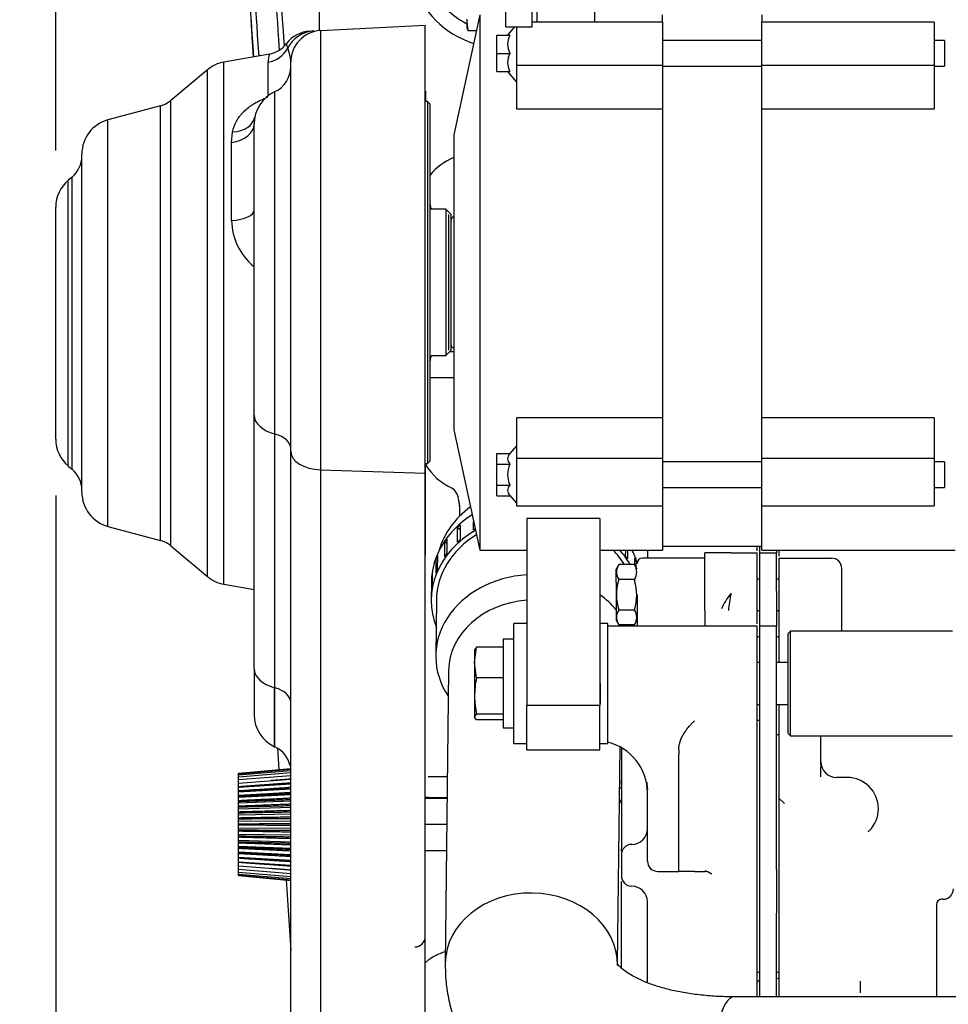
# Model space of a CAD drawing. Units: millimetres. Extents: x 0 to 289, y 0 to 202.
# Drawn here: x 39 to 60, y 144 to 167 of the extents above; entities that cross this region are included whole.
import ezdxf
from ezdxf.enums import TextEntityAlignment as Align

# ---------------------------------------------------------------- set-up
doc = ezdxf.new("R2010")
doc.units = ezdxf.units.MM
for name, color, linetype in [('13810064', 7, 'Continuous'), ('13810070', 7, 'Continuous'), ('13810075', 7, 'Continuous'), ('13810076', 7, 'Continuous'), ('13811028', 7, 'Continuous'), ('13811030', 7, 'Continuous'), ('13812029_MINI17', 7, 'Continuous'), ('13812030.1', 7, 'Continuous'), ('13817012_1A_GRUE', 7, 'Continuous'), ('13817012_ALTERNA', 7, 'Continuous'), ('13817013_POLEA_A', 7, 'Continuous'), ('13817015', 7, 'Continuous'), ('13817018', 7, 'Continuous'), ('13817019', 7, 'Continuous'), ('30L00-00571_000_', 7, 'Continuous'), ('54081025_ABRAZAD', 7, 'Continuous'), ('59071304', 7, 'Continuous'), ('DIAMETROM8_DIN_1', 7, 'Continuous'), ('DIN-931_M8_X_120', 7, 'Continuous'), ('DIN-931_M8_X_45', 7, 'Continuous'), ('DIN-933_M6_X_20', 7, 'Continuous'), ('Predeterminado', 7, 'Continuous')]:
    doc.layers.add(name, color=color, linetype=linetype)
doc.styles.add('SEACAD_Arial', font='arial.ttf')
doc.dimstyles.new('SOLE', dxfattribs={"dimtxt": 2.6, "dimasz": 2.08, "dimexe": 1.3, "dimexo": 1.3, "dimgap": 1.3, "dimtad": 1, "dimlfac": 8.333333, "dimdsep": 46, "dimtxsty": 'SEACAD_Arial', "dimblk1": '_SE_FILLED', "dimblk2": '_SE_FILLED', "dimsah": 1, "dimcen": 1.3, "dimadec": 0, "dimazin": 0, "dimtfac": 1, "dimtmove": 0, "dimatfit": 3, "dimfxl": 0, "dimtolj": 1, "dimarcsym": 0})

# ---------------------------------------------------------------- blocks, each defined once
blk = doc.blocks.new('SE1')
at = {"layer": '13810064', "color": 7, "linetype": 'Continuous'}
for p, q in [((45.604, 166.552), (45.695, 166.557)), ((45.848, 166.565), (48.256, 166.691)), ((45.848, 166.565), (45.848, 156.474)), ((48.256, 156.4), (48.256, 166.691)), ((44.674, 166.027), (43.63, 165.843)), ((43.63, 153.845), (43.63, 165.843)), ((44.645, 165.07), (44.645, 165.842)), ((45.166, 156.896), (45.166, 165.846)), ((43.25, 165.666), (42.412, 164.962)), ((43.25, 154.022), (43.25, 165.666)), ((44.793, 165.159), (44.802, 165.163)), ((44.802, 157.296), (44.802, 165.163)), ((42.412, 154.726), (42.412, 164.962)), ((44.793, 165.159), (44.793, 157.298)), ((42.17, 164.837), (40.966, 164.514)), ((42.17, 154.852), (42.17, 164.837)), ((40.966, 155.174), (40.966, 164.514)), ((44.326, 157.729), (44.326, 164.425)), ((43.805, 163.998), (43.83, 164.239)), ((43.805, 162.2), (43.805, 163.998)), ((40.366, 155.957), (40.366, 163.732)), ((40.14, 163.201), (40.055, 163.129)), ((40.055, 156.559), (40.055, 163.129)), ((40.14, 156.487), (40.14, 163.201)), ((39.766, 157.18), (39.766, 162.508)), ((44.326, 151.897), (44.326, 157.729)), ((44.793, 157.298), (44.802, 157.296)), ((44.793, 157.298), (44.793, 151.466)), ((44.802, 151.464), (44.802, 157.296)), ((45.166, 131.621), (45.166, 156.896)), ((40.055, 156.559), (40.14, 156.487)), ((45.848, 156.474), (48.256, 156.4)), ((45.848, 156.474), (45.848, 131.199)), ((48.256, 135.844), (48.256, 156.4)), ((40.966, 155.174), (42.17, 154.852)), ((42.412, 154.726), (43.25, 154.022)), ((43.63, 153.845), (44.326, 153.722)), ((44.326, 151.897), (44.326, 150.845)), ((44.793, 151.466), (44.802, 151.464)), ((44.793, 150.111), (44.793, 151.466)), ((44.802, 150.107), (44.802, 151.464)), ((44.793, 150.111), (44.802, 150.107))]:
    blk.add_line(p, q, dxfattribs=at)
for centre, radius, start, end in [((45.642, 165.833), 0.72, 93, 142.9093), ((45.886, 165.846), 0.72, 93, 180), ((44.565, 166.648), 0.63, 280, 322.9093), ((45.437, 166.304), 0.371, 185.6229, 202.6076), ((44.382, 165.834), 0.784, 0.8682, 24.6501), ((43.771, 165.045), 0.81, 100, 130), ((45.249, 165.841), 0.604, 162.0566, 179.9449), ((44.536, 165.734), 0.63, 295, 0), ((42.007, 165.445), 0.63, 285, 310), ((45.136, 164.425), 0.81, 115, 180), ((41.176, 163.732), 0.81, 105, 180), ((39.736, 163.683), 0.63, 310, 0), ((40.576, 162.508), 0.81, 130, 180), ((45.195, 162.227), 1.39, 181.1363, 230.6198), ((40.576, 157.18), 0.81, 180, 230), ((39.736, 156.005), 0.63, 0, 50), ((41.176, 155.957), 0.81, 180, 255), ((42.007, 154.243), 0.63, 50, 75), ((43.771, 154.643), 0.81, 230, 260), ((45.136, 150.845), 0.81, 180, 245), ((44.536, 149.536), 0.63, 12.3984, 65), ((48.016, 145.75), 0.239, 269.8066, 359.9944)]:
    blk.add_arc(centre, radius, start, end, dxfattribs=at)
for centre, major_axis, ratio, start_param, end_param in [((45.733, 165.838), (-0.038, 0.719), 0.991833, 0, 1.053446), ((44.536, 166.444), (0.63, 0), 0.970823, 4.886922, 5.802628), ((43.72, 164.691), (0.619, -0.116), 0.706132, 5.020055, 6.283185), ((43.696, 164.425), (0.63, 0), 0.688894, 4.886922, 6.283185), ((43.696, 162.442), (0.63, 0), 0.390662, 4.886922, 6.283185), ((45.136, 157.729), (0.81, 0), 0.586382, 3.141593, 4.276057), ((44.536, 156.961), (-0.63, 0), 0.586382, 3.141593, 4.276057), ((45.886, 156.896), (-0.72, 0), 0.586382, 0, 1.518436), ((45.136, 151.897), (0.81, 0), 0.586382, 3.141593, 4.276057), ((44.536, 151.129), (-0.63, 0), 0.586382, 3.141593, 4.276057)]:
    blk.add_ellipse(centre, major_axis=major_axis, ratio=ratio, start_param=start_param, end_param=end_param, dxfattribs=at)
blk.add_open_spline([(43.83, 164.239), (43.847, 164.323), (43.875, 164.404), (43.938, 164.52), (43.962, 164.558), (44.004, 164.613), (44.019, 164.632), (44.05, 164.668), (44.067, 164.685), (44.118, 164.736), (44.156, 164.769), (44.217, 164.816), (44.238, 164.831), (44.283, 164.861), (44.305, 164.876), (44.423, 164.946), (44.525, 164.994), (44.636, 165.035)], degree=3, knots=[0, 0, 0, 0, 0.25, 0.25, 0.375, 0.375, 0.4375, 0.4375, 0.5, 0.5, 0.625, 0.625, 0.6875, 0.6875, 0.75, 0.75, 1, 1, 1, 1], dxfattribs=at)
at = {"layer": '13810070', "color": 7, "linetype": 'Continuous'}
for p, q in [((44.326, 160.039), (44.326, 160.049)), ((44.326, 159.942), (44.326, 159.954)), ((44.326, 159.833), (44.326, 159.847)), ((44.326, 159.714), (44.326, 159.729)), ((44.326, 159.587), (44.326, 159.603)), ((44.326, 159.453), (44.326, 159.47)), ((44.326, 159.316), (44.326, 159.332)), ((44.326, 159.176), (44.326, 159.192)), ((44.326, 159.036), (44.326, 159.052)), ((44.326, 158.898), (44.326, 158.915)), ((44.326, 158.765), (44.326, 158.781)), ((44.326, 158.639), (44.326, 158.654)), ((44.326, 158.521), (44.326, 158.535)), ((44.326, 158.414), (44.326, 158.426)), ((44.326, 158.319), (44.326, 158.33)), ((43.966, 149.5), (45.166, 149.609)), ((43.966, 149.491), (45.166, 149.598)), ((43.966, 149.463), (45.166, 149.568)), ((43.966, 149.417), (45.166, 149.518)), ((43.966, 149.491), (43.966, 149.5)), ((43.966, 149.463), (43.966, 149.491)), ((43.966, 149.417), (43.966, 149.463)), ((43.966, 149.355), (45.166, 149.45)), ((43.966, 149.355), (43.966, 149.417)), ((43.966, 149.275), (45.166, 149.363)), ((43.966, 149.275), (43.966, 149.355)), ((43.966, 149.189), (43.966, 149.275)), ((43.966, 149.181), (45.166, 149.26)), ((43.966, 149.179), (43.966, 149.189)), ((43.966, 149.094), (43.966, 149.181)), ((43.966, 149.082), (45.166, 149.151)), ((43.966, 149.074), (45.166, 149.143)), ((43.966, 149.082), (43.966, 149.094)), ((43.966, 149.074), (43.966, 149.082)), ((43.966, 148.987), (43.966, 149.074)), ((43.966, 148.954), (45.166, 149.012)), ((43.966, 148.973), (43.966, 148.987)), ((43.966, 148.954), (43.966, 148.973)), ((43.966, 148.869), (43.966, 148.954)), ((43.966, 148.825), (45.166, 148.871)), ((43.966, 148.854), (43.966, 148.869)), ((43.966, 148.825), (43.966, 148.854)), ((43.966, 148.743), (43.966, 148.825)), ((43.966, 148.727), (43.966, 148.743)), ((43.966, 148.687), (43.966, 148.727)), ((43.966, 148.687), (45.166, 148.721)), ((43.966, 148.61), (43.966, 148.687)), ((43.966, 148.593), (43.966, 148.61)), ((43.966, 148.544), (43.966, 148.593)), ((43.966, 148.544), (45.166, 148.565)), ((43.966, 148.472), (43.966, 148.544)), ((43.966, 148.456), (43.966, 148.472)), ((43.966, 148.398), (43.966, 148.456)), ((43.966, 148.398), (45.166, 148.405)), ((43.966, 148.332), (43.966, 148.398)), ((43.966, 148.316), (43.966, 148.332)), ((43.966, 148.25), (43.966, 148.316)), ((43.966, 148.25), (45.166, 148.243)), ((43.966, 148.192), (43.966, 148.25)), ((43.966, 148.176), (43.966, 148.192)), ((43.966, 148.104), (43.966, 148.176)), ((43.966, 148.104), (45.166, 148.083)), ((43.966, 148.055), (43.966, 148.104)), ((43.966, 148.038), (43.966, 148.055)), ((43.966, 147.961), (43.966, 148.038)), ((43.966, 147.961), (45.166, 147.927)), ((43.966, 147.921), (43.966, 147.961)), ((43.966, 147.905), (43.966, 147.921)), ((43.966, 147.823), (43.966, 147.905)), ((43.966, 147.823), (45.166, 147.777)), ((43.966, 147.794), (43.966, 147.823)), ((43.966, 147.779), (43.966, 147.794)), ((43.966, 147.694), (43.966, 147.779)), ((43.966, 147.694), (45.166, 147.636)), ((43.966, 147.675), (43.966, 147.694)), ((43.966, 147.661), (43.966, 147.675)), ((43.966, 147.574), (43.966, 147.661)), ((43.966, 147.574), (45.166, 147.505)), ((43.966, 147.566), (43.966, 147.574)), ((45.166, 147.497), (43.966, 147.566)), ((43.966, 147.554), (43.966, 147.566)), ((43.966, 147.467), (43.966, 147.554)), ((43.966, 147.459), (43.966, 147.47)), ((43.966, 147.467), (45.166, 147.388)), ((43.966, 147.373), (43.966, 147.459)), ((43.966, 147.373), (45.166, 147.285)), ((43.966, 147.294), (43.966, 147.373)), ((43.966, 147.294), (45.166, 147.198)), ((43.966, 147.231), (43.966, 147.294)), ((43.966, 147.231), (45.166, 147.13)), ((43.966, 147.185), (43.966, 147.231)), ((43.966, 147.185), (45.166, 147.08)), ((43.966, 147.157), (43.966, 147.185)), ((43.966, 147.157), (45.166, 147.05)), ((43.966, 147.148), (43.966, 147.157)), ((43.966, 147.148), (45.166, 147.039))]:
    blk.add_line(p, q, dxfattribs=at)
for points, weights in [([(45.166, 149.366), (44.934, 149.348), (44.71, 149.33)], [1.00011440483, 1.0005368738, 1.00063272052]), ([(45.166, 149.277), (44.536, 149.231), (43.966, 149.189)], [1.00011440481, 1.00126177416, 1]), ([(45.166, 149.173), (44.536, 149.132), (43.966, 149.094)], [1.00011440484, 1.00126177443, 1]), ([(45.166, 149.056), (44.536, 149.02), (43.966, 148.987)], [1.00011440464, 1.00126177224, 1]), ([(43.966, 148.973), (44.536, 149.001), (45.166, 149.031)], [1, 1.00126177432, 1.00011440481]), ([(45.166, 148.927), (44.536, 148.897), (43.966, 148.869)], [1.00011440339, 1.0012617583, 1]), ([(43.966, 148.854), (44.536, 148.876), (45.166, 148.9)], [1, 1.00126175863, 1.00011440341]), ([(45.166, 148.789), (44.536, 148.765), (43.966, 148.743)], [1.00011440345, 1.00126175888, 1]), ([(43.966, 148.727), (44.536, 148.743), (45.166, 148.761)], [1, 1.00126175852, 1.0001144034]), ([(45.166, 148.643), (44.536, 148.626), (43.966, 148.61)], [1.00011440481, 1.00126177409, 1]), ([(43.966, 148.593), (44.536, 148.603), (45.166, 148.614)], [1, 1.00126175866, 1.00011440341]), ([(45.166, 148.493), (44.536, 148.482), (43.966, 148.472)], [1.00011440483, 1.00126177437, 1]), ([(43.966, 148.456), (44.536, 148.459), (45.166, 148.462)], [1, 1.00126175838, 1.00011440338]), ([(45.166, 148.339), (44.536, 148.336), (43.966, 148.332)], [1.00011440482, 1.00126177426, 1]), ([(43.966, 148.316), (44.536, 148.312), (45.166, 148.309)], [1, 1.00126175757, 1.00011440331]), ([(45.166, 148.186), (44.536, 148.189), (43.966, 148.192)], [1.00011440343, 1.00126175874, 1]), ([(43.966, 148.176), (44.536, 148.166), (45.166, 148.155)], [1, 1.00126175845, 1.00011440339]), ([(45.166, 148.034), (44.536, 148.045), (43.966, 148.055)], [1.00011440339, 1.00126175829, 1]), ([(43.966, 148.038), (44.536, 148.022), (45.166, 148.005)], [1, 1.00126177403, 1.00011440479]), ([(45.166, 147.888), (44.536, 147.905), (43.966, 147.921)], [1.00011440482, 1.00126177428, 1]), ([(43.966, 147.905), (44.536, 147.883), (45.166, 147.859)], [1, 1.00126175847, 1.00011440339]), ([(45.166, 147.748), (44.536, 147.772), (43.966, 147.794)], [1.00011440607, 1.00126178821, 1]), ([(43.966, 147.779), (44.536, 147.751), (45.166, 147.721)], [1, 1.00126175816, 1.00011440336]), ([(45.166, 147.617), (44.536, 147.647), (43.966, 147.675)], [1.00011440483, 1.00126177436, 1]), ([(43.966, 147.661), (44.536, 147.628), (45.166, 147.592)], [1, 1.00126175824, 1.00011440337]), ([(43.966, 147.554), (44.536, 147.516), (45.166, 147.475)], [1, 1.00126175842, 1.00011440339]), ([(43.966, 147.459), (44.536, 147.417), (45.166, 147.371)], [1, 1.00126177415, 1.0001144048]), ([(44.71, 147.318), (44.933, 147.3), (45.166, 147.282)], [1.00063278698, 1.00053703117, 1.00011440339])]:
    blk.add_rational_spline(points, weights, degree=2, dxfattribs=at)
at = {"layer": '13810075', "color": 7, "linetype": 'Continuous'}
for p, q in [((48.909, 159.184), (48.813, 159.184)), ((48.909, 158.584), (48.369, 158.584))]:
    blk.add_line(p, q, dxfattribs=at)
at = {"layer": '13810076', "color": 7, "linetype": 'Continuous'}
for p, q in [((48.759, 148.921), (48.256, 148.921)), ((48.752, 148.321), (48.256, 148.321)), ((48.745, 147.721), (48.256, 147.721))]:
    blk.add_line(p, q, dxfattribs=at)
at = {"layer": '13811028', "color": 7, "linetype": 'Continuous'}
blk.add_line((45.819, 168.904), (45.819, 166.564), dxfattribs=at)
at = {"layer": '13811030', "color": 7, "linetype": 'Continuous'}
for p, q in [((48.512, 153.485), (48.497, 152.206)), ((48.793, 151.866), (48.715, 145.133)), ((52.675, 145.127), (52.733, 150.105)), ((62.89, 144.364), (55.356, 144.364))]:
    blk.add_line(p, q, dxfattribs=at)
for centre, major_axis, ratio, start_param, end_param in [((50.801, 154.199), (2.28, -0.027), 0.827761, 2.309651, 2.926297), ((50.801, 154.199), (2.28, -0.027), 0.827761, 0.215296, 0.244588), ((50.777, 152.179), (2.28, -0.027), 0.827761, 1.663206, 3.66038), ((50.773, 151.842), (1.98, -0.023), 0.827761, 1.673784, 3.141593), ((50.777, 152.179), (2.28, -0.027), 0.827761, 0.620181, 0.867327), ((50.777, 152.179), (2.28, -0.027), 0.827761, 0.396886, 0.41246), ((50.694, 145.11), (-1.98, 0.023), 0.827761, 3.141915, 6.283185), ((50.694, 145.11), (-1.98, 0.023), 0.827761, 0, 0.00029), ((55.356, 142.384), (0, -1.98), 0.258819, 3.141593, 6.283185)]:
    blk.add_ellipse(centre, major_axis=major_axis, ratio=ratio, start_param=start_param, end_param=end_param, dxfattribs=at)
for points, knots in [([(48.715, 145.133), (48.716, 145.016), (48.719, 144.783), (48.771, 144.385), (48.871, 143.973), (49.017, 143.573), (49.205, 143.191), (49.434, 142.828), (49.704, 142.485), (50.012, 142.163), (50.361, 141.862), (50.748, 141.584), (51.174, 141.332), (51.636, 141.107), (52.132, 140.91), (52.656, 140.745), (53.205, 140.612), (53.774, 140.511), (54.353, 140.443), (54.895, 140.409), (55.208, 140.405), (55.356, 140.404)], [0, 0, 0, 0, 0.037387, 0.087375, 0.136972, 0.186364, 0.235841, 0.285744, 0.336398, 0.388104, 0.441102, 0.495538, 0.551419, 0.608587, 0.666741, 0.725513, 0.784547, 0.843519, 0.9023, 0.960839, 1, 1, 1, 1]), ([(55.356, 144.364), (55.277, 144.365), (55.081, 144.366), (54.738, 144.386), (54.364, 144.429), (54.017, 144.49), (53.705, 144.567), (53.431, 144.655), (53.199, 144.75), (53.01, 144.846), (52.865, 144.939), (52.762, 145.02), (52.699, 145.084), (52.669, 145.124), (52.665, 145.132), (52.666, 145.132)], [0, 0, 0, 0, 0.0346091, 0.1014327, 0.1676617, 0.2331248, 0.2977302, 0.3614345, 0.4242736, 0.4864088, 0.548191, 0.6101574, 0.6730662, 0.7383754, 0.8063206, 0.8063206, 0.8063206, 0.8063206])]:
    blk.add_open_spline(points, degree=3, knots=knots, dxfattribs=at)
at = {"layer": '13812029_MINI17', "color": 7, "linetype": 'Continuous'}
for centre, major_axis, start_param, end_param in [((44.95, 165.343), (0.119, -1.856), 2.002327, 3.141593), ((44.351, 165.304), (0.112, -1.736), 1.960217, 4.324123), ((44.471, 165.312), (0.119, -1.856), 1.941582, 3.141727), ((45.07, 165.351), (0.112, -1.736), -4.192148, -3.156865), ((44.351, 165.304), (-0.096, 1.497), 0, 1.116023), ((44.351, 165.304), (-0.096, 1.497), 5.168317, 6.283185)]:
    blk.add_ellipse(centre, major_axis=major_axis, ratio=0.005212, start_param=start_param, end_param=end_param, dxfattribs=at)
at = {"layer": '13812030.1', "color": 7, "linetype": 'Continuous'}
for p, q in [((44.863, 150.075), (44.895, 149.584)), ((45.06, 147.049), (45.166, 145.43))]:
    blk.add_line(p, q, dxfattribs=at)
at = {"layer": '13817012_1A_GRUE', "color": 7, "linetype": 'Continuous'}
for centre, start, end in [((48.909, 162.22), 90, 180), ((48.909, 159.34), 180, 270)]:
    blk.add_arc(centre, 0.06, start, end, dxfattribs=at)
at = {"layer": '13817012_ALTERNA', "color": 7, "linetype": 'Continuous'}
for p, q in [((50.829, 166.763), (50.829, 170.528)), ((52.149, 166.763), (52.149, 170.528)), ((49.509, 166.93), (48.909, 164.17)), ((49.509, 166.93), (49.509, 154.63)), ((53.709, 166.763), (50.709, 166.763)), ((53.709, 166.763), (53.709, 166.93)), ((53.709, 166.763), (53.709, 165.775)), ((55.989, 166.93), (55.989, 166.763)), ((55.989, 165.775), (55.989, 166.763)), ((59.949, 166.763), (55.989, 166.763)), ((59.949, 166.763), (59.949, 165.775)), ((50.308, 166.655), (50.147, 166.463)), ((50.349, 166.655), (50.349, 165.775)), ((49.899, 166.463), (50.199, 166.463)), ((49.899, 166.463), (50.199, 166.463)), ((49.899, 166.043), (49.899, 166.463)), ((50.199, 166.463), (50.147, 166.463)), ((50.199, 166.456), (50.199, 166.463)), ((55.989, 166.337), (53.709, 166.337)), ((60.189, 166.337), (59.949, 166.337)), ((60.189, 166.337), (60.189, 165.749)), ((49.899, 166.043), (50.199, 166.043)), ((49.899, 165.623), (49.899, 166.043)), ((50.199, 166.043), (50.199, 166.049)), ((50.199, 166.036), (50.199, 166.043)), ((49.899, 165.623), (50.199, 165.623)), ((50.147, 165.623), (50.349, 165.383)), ((50.199, 165.623), (50.199, 165.629)), ((50.349, 165.775), (50.349, 164.768)), ((50.349, 165.775), (53.709, 165.775)), ((53.709, 165.775), (53.709, 164.768)), ((53.709, 165.749), (55.989, 165.749)), ((55.989, 165.775), (59.949, 165.775)), ((55.989, 164.768), (55.989, 165.775)), ((59.949, 165.775), (59.949, 164.768)), ((59.949, 165.749), (60.189, 165.749)), ((50.349, 164.768), (53.709, 164.768)), ((53.709, 164.768), (53.709, 157.666)), ((55.989, 164.768), (59.949, 164.768)), ((55.989, 157.666), (55.989, 164.768)), ((48.909, 164.17), (48.909, 157.39)), ((50.349, 157.666), (50.349, 156.743)), ((53.709, 157.666), (50.349, 157.666)), ((53.709, 157.666), (53.709, 156.743)), ((59.949, 157.666), (55.989, 157.666)), ((55.989, 156.743), (55.989, 157.666)), ((59.949, 157.666), (59.949, 156.743)), ((48.909, 157.39), (49.509, 154.63)), ((50.349, 157.024), (50.199, 156.845)), ((49.899, 156.849), (50.199, 156.849)), ((49.899, 156.607), (49.899, 156.849)), ((50.199, 156.845), (50.199, 156.849)), ((49.899, 156.607), (50.199, 156.607)), ((49.899, 156.122), (49.899, 156.607)), ((50.199, 156.607), (50.199, 156.61)), ((50.199, 156.599), (50.199, 156.607)), ((50.349, 156.743), (53.709, 156.743)), ((50.349, 156.743), (50.349, 155.644)), ((53.709, 156.743), (53.709, 155.644)), ((55.989, 156.658), (53.709, 156.658)), ((55.989, 156.743), (59.949, 156.743)), ((55.989, 155.644), (55.989, 156.743)), ((59.949, 156.743), (59.949, 155.644)), ((60.189, 156.658), (59.949, 156.658)), ((60.189, 156.658), (60.189, 156.07)), ((49.899, 156.122), (50.199, 156.122)), ((49.899, 155.879), (49.899, 156.122)), ((50.199, 156.122), (50.199, 156.129)), ((50.199, 156.118), (50.199, 156.122)), ((53.709, 156.07), (55.989, 156.07)), ((59.949, 156.07), (60.189, 156.07)), ((49.899, 155.879), (50.199, 155.879)), ((50.199, 155.879), (50.199, 155.883)), ((50.199, 155.883), (50.349, 155.704)), ((50.349, 155.644), (53.709, 155.644)), ((53.709, 155.644), (53.709, 154.63)), ((55.989, 154.63), (55.989, 155.644)), ((55.989, 155.644), (59.949, 155.644)), ((50.589, 155.357), (50.589, 151.055)), ((52.269, 155.357), (50.589, 155.357)), ((52.269, 155.357), (52.269, 151.055)), ((49.509, 154.63), (50.589, 154.63)), ((52.269, 154.63), (53.709, 154.63)), ((53.709, 154.72), (55.989, 154.72)), ((55.989, 154.63), (60.429, 154.63)), ((50.289, 150.184), (50.289, 152.944)), ((50.589, 152.944), (50.289, 152.944)), ((52.449, 152.944), (52.269, 152.944)), ((52.449, 150.184), (52.449, 152.944)), ((50.589, 150.04), (50.589, 151.055)), ((52.269, 151.055), (50.589, 151.055)), ((52.269, 150.04), (52.269, 151.055)), ((50.289, 150.184), (50.589, 150.184)), ((50.589, 150.04), (52.269, 150.04)), ((52.269, 150.184), (52.449, 150.184))]:
    blk.add_line(p, q, dxfattribs=at)
for centre, radius, start, end in [((50.576, 166.253), 0.428, 151.6513, 208.3487), ((50.576, 165.833), 0.428, 151.6513, 208.3487), ((50.715, 156.364), 0.568, 155.5534, 204.4466)]:
    blk.add_arc(centre, radius, start, end, dxfattribs=at)
for points in [[(50.199, 156.845), (50.168, 156.808), (50.147, 156.769), (50.147, 156.687), (50.168, 156.648), (50.199, 156.61)], [(50.199, 156.118), (50.168, 156.08), (50.147, 156.042), (50.147, 155.96), (50.168, 155.921), (50.199, 155.883)]]:
    blk.add_open_spline(points, degree=3, knots=[0, 0, 0, 0, 0.5, 0.5, 1, 1, 1, 1], dxfattribs=at)
at = {"layer": '13817013_POLEA_A', "color": 7, "linetype": 'Continuous'}
for p, q in [((48.309, 164.938), (48.256, 164.938)), ((48.309, 164.938), (48.309, 156.622)), ((48.369, 164.878), (48.309, 164.938)), ((48.369, 156.682), (48.369, 164.878)), ((48.789, 162.34), (48.789, 159.22)), ((48.256, 156.622), (48.309, 156.622)), ((48.309, 156.622), (48.369, 156.682))]:
    blk.add_line(p, q, dxfattribs=at)
for centre, start, end in [((48.609, 162.58), 180, 210), ((48.609, 158.98), 150, 180)]:
    blk.add_arc(centre, 0.24, start, end, dxfattribs=at)
at = {"layer": '13817015', "color": 7, "linetype": 'Continuous'}
for p, q in [((50.109, 166.655), (50.109, 169.065)), ((50.709, 166.655), (50.709, 169.065)), ((50.109, 166.655), (50.709, 166.655))]:
    blk.add_line(p, q, dxfattribs=at)
at = {"layer": '13817018', "color": 7, "linetype": 'Continuous'}
for p, q in [((56.649, 152.764), (56.589, 152.704)), ((56.649, 150.364), (56.649, 152.764)), ((60.369, 152.764), (56.649, 152.764)), ((56.589, 152.704), (56.589, 150.424)), ((56.589, 150.424), (56.649, 150.364)), ((56.649, 150.364), (60.369, 150.364))]:
    blk.add_line(p, q, dxfattribs=at)
at = {"layer": '13817019', "color": 7, "linetype": 'Continuous'}
for p, q in [((48.729, 162.46), (48.401, 162.46)), ((48.729, 162.46), (48.729, 159.1)), ((48.849, 162.34), (48.729, 162.46)), ((48.849, 159.22), (48.849, 162.34)), ((48.401, 159.1), (48.729, 159.1)), ((48.729, 159.1), (48.849, 159.22))]:
    blk.add_line(p, q, dxfattribs=at)
at = {"layer": '30L00-00571_000_', "color": 7, "linetype": 'Continuous'}
for p, q in [((48.262, 165.173), (48.262, 164.938)), ((48.262, 154.515), (48.262, 156.622)), ((48.868, 156.057), (48.917, 156.021)), ((49.042, 155.618), (49.042, 155.406)), ((53.362, 154.63), (53.362, 154.444)), ((55.282, 154.564), (54.681, 154.564)), ((54.682, 153.244), (54.682, 154.564)), ((55.282, 154.564), (55.882, 154.564)), ((55.882, 154.612), (55.882, 154.72)), ((55.882, 153.631), (55.882, 154.564)), ((55.942, 154.564), (55.942, 154.72)), ((55.942, 153.684), (55.942, 154.564)), ((55.942, 154.564), (56.326, 154.564)), ((56.326, 154.63), (56.326, 154.564)), ((56.326, 153.684), (56.326, 154.564)), ((56.386, 154.492), (56.386, 154.63)), ((53.602, 154.444), (53.242, 154.444)), ((54.682, 154.444), (53.602, 154.444)), ((56.386, 154.204), (56.386, 154.444)), ((56.386, 154.444), (57.586, 154.444)), ((52.703, 154.298), (52.641, 154.192)), ((52.642, 153.886), (52.642, 154.192)), ((53.061, 154.297), (52.702, 154.297)), ((53.122, 154.192), (53.06, 154.298)), ((56.386, 152.764), (56.386, 154.204)), ((57.826, 152.764), (57.826, 154.204)), ((52.642, 153.886), (52.642, 153.016)), ((52.702, 153.95), (52.697, 153.932)), ((53.061, 153.95), (52.702, 153.95)), ((53.061, 153.95), (53.066, 153.932)), ((55.942, 153.964), (55.882, 153.964)), ((56.386, 153.964), (56.326, 153.964)), ((57.832, 153.901), (57.826, 153.901)), ((55.882, 152.934), (55.882, 153.631)), ((55.942, 152.884), (55.942, 153.684)), ((56.326, 153.684), (56.326, 152.884)), ((53.122, 153.604), (53.122, 152.884)), ((52.702, 153.258), (53.061, 153.258)), ((54.682, 153.244), (54.682, 152.881)), ((55.882, 153.244), (55.942, 153.244)), ((56.326, 153.244), (56.386, 153.244)), ((57.826, 153.307), (57.832, 153.307)), ((52.641, 153.016), (52.703, 152.91)), ((53.06, 152.91), (53.122, 153.016)), ((53.602, 152.884), (52.449, 152.884)), ((53.061, 152.911), (52.702, 152.911)), ((55.882, 152.884), (53.602, 152.884)), ((55.882, 152.821), (55.882, 152.884)), ((55.882, 151.564), (55.882, 152.821)), ((55.942, 151.05), (55.942, 152.884)), ((56.326, 152.884), (55.942, 152.884)), ((56.326, 151.05), (56.326, 152.884)), ((56.386, 152.62), (56.386, 152.764)), ((55.882, 152.644), (55.942, 152.644)), ((56.326, 152.644), (56.393, 152.644)), ((56.386, 152.404), (56.386, 152.62)), ((56.386, 152.044), (56.386, 152.404)), ((56.386, 152.164), (56.378, 152.164)), ((52.282, 151.102), (52.282, 151.564)), ((55.882, 150.364), (55.882, 151.564)), ((55.941, 151.024), (55.942, 151.024)), ((55.942, 147.71), (55.942, 151.05)), ((56.326, 147.71), (56.326, 151.05)), ((56.326, 151.024), (56.326, 151.024)), ((56.386, 149.841), (56.386, 151.084)), ((55.881, 150.724), (55.941, 150.724)), ((55.942, 150.802), (55.941, 150.802)), ((55.941, 150.724), (55.942, 150.724)), ((56.326, 150.802), (56.326, 150.802)), ((56.326, 150.724), (56.326, 150.724)), ((55.941, 150.664), (55.942, 150.664)), ((55.882, 149.628), (55.882, 150.364)), ((56.326, 150.394), (56.386, 150.394)), ((57.346, 149.841), (57.346, 150.364)), ((52.762, 150.074), (52.762, 147.771)), ((54.082, 150.049), (54.082, 149.932)), ((54.082, 147.484), (54.082, 149.932)), ((56.386, 149.161), (56.386, 149.841)), ((57.346, 149.736), (57.346, 149.841)), ((55.882, 148.76), (55.882, 149.628)), ((55.942, 149.704), (55.941, 149.704)), ((56.326, 149.704), (56.326, 149.704)), ((57.352, 149.668), (57.344, 149.71)), ((57.346, 149.416), (57.346, 149.657)), ((48.319, 149.427), (48.765, 149.427)), ((57.946, 149.404), (57.706, 149.404)), ((52.762, 149.161), (52.722, 149.161)), ((53.344, 149.3), (53.349, 149.25)), ((53.349, 149.25), (53.363, 149.131)), ((53.362, 147.484), (53.362, 149.096)), ((55.942, 149.104), (55.941, 149.104)), ((56.326, 149.104), (56.326, 149.104)), ((56.386, 148.139), (56.386, 149.161)), ((48.324, 148.941), (48.256, 148.948)), ((48.319, 148.947), (48.759, 148.947)), ((56.378, 148.924), (56.386, 148.924)), ((56.506, 148.804), (56.385, 148.924)), ((55.882, 148.483), (55.882, 148.76)), ((55.882, 147.266), (55.882, 148.483)), ((55.942, 148.504), (55.941, 148.504)), ((56.326, 148.504), (56.326, 148.504)), ((55.941, 148.264), (55.942, 148.264)), ((56.326, 148.264), (56.326, 148.264)), ((56.386, 147.076), (56.386, 148.139)), ((52.762, 147.714), (52.762, 147.771)), ((53.002, 147.867), (53, 147.867)), ((52.762, 147.628), (52.762, 147.387)), ((55.942, 147.286), (55.942, 147.71)), ((56.326, 147.286), (56.326, 147.71)), ((52.762, 147.387), (52.762, 147.145)), ((54.082, 147.244), (54.082, 147.484)), ((53.602, 147.244), (54.082, 147.244)), ((54.442, 147.244), (54.082, 147.244)), ((54.442, 147.244), (54.682, 147.244)), ((54.682, 147.266), (54.771, 147.227)), ((54.76, 147.231), (54.792, 147.221)), ((54.771, 147.227), (54.819, 147.201)), ((54.833, 147.193), (54.841, 147.182)), ((55.882, 146.887), (55.882, 147.266)), ((55.942, 146.288), (55.942, 147.286)), ((56.326, 147.286), (56.326, 146.288)), ((56.386, 144.641), (56.386, 147.076)), ((52.762, 145.21), (52.762, 147.016)), ((53, 146.907), (53.002, 146.907)), ((55.882, 144.36), (55.882, 146.887)), ((53.362, 144.71), (53.362, 146.57)), ((59.998, 146.485), (59.998, 144.365)), ((60.151, 146.605), (60.118, 146.605)), ((55.942, 144.361), (55.942, 146.288)), ((56.326, 144.361), (56.326, 146.288)), ((52.762, 145.007), (52.762, 145.21)), ((55.942, 144.76), (55.882, 144.7)), ((56.386, 144.389), (56.386, 144.641)), ((58.246, 144.723), (58.246, 144.697)), ((58.246, 144.697), (58.246, 144.495)), ((58.246, 144.495), (58.246, 144.459))]:
    blk.add_line(p, q, dxfattribs=at)
for centre, radius, start, end in [((49.402, 162.424), 1.32, 111.9294, 141.4951), ((49.402, 157.264), 1.32, 210.2726, 246.4073), ((48.544, 155.705), 0.488, 13.7296, 40.1896), ((48.28, 155.607), 0.768, 2.9623, 15.9039), ((47.327, 155.468), 1.726, 5.6217, 11.2136), ((53.242, 154.324), 0.12, 90, 180), ((57.586, 154.204), 0.24, 0, 90), ((52.96, 154.124), 0.311, 146.12, 213.88), ((52.807, 154.124), 0.307, 325.6681, 34.3319), ((53.8, 153.603), 1.152, 163.4251, 197.4702), ((51.972, 153.603), 1.143, 342.3958, 16.7089), ((56.168, 152.837), 1.19, 138.188, 157.9888), ((59.2, 152.818), 4.002, 168.2812, 173.9469), ((52.96, 153.084), 0.311, 146.12, 213.88), ((52.807, 153.084), 0.307, 325.6694, 34.3306), ((52.162, 149.05), 1.2, 0, 76.1613), ((56.663, 149.79), 0.685, 353.3329, 355.4992), ((57.706, 149.764), 0.36, 180, 270), ((57.701, 149.741), 0.356, 180.7891, 191.8167), ((52.965, 149.293), 0.209, 168.1721, 184.3428), ((57.946, 148.684), 0.72, 0, 90), ((48.378, 150.853), 1.907, 265.8762, 268.251), ((57.946, 148.684), 0.72, 315.8929, 0), ((53.002, 148.227), 0.36, 270, 0), ((58.134, 148.538), 0.48, 308.646, 315.8476), ((53, 147.628), 0.239, 90, 180), ((53.602, 147.484), 0.24, 180, 270), ((50.189, 143.936), 4.679, 45.8196, 46.4472), ((53, 147.145), 0.239, 180, 270), ((54.682, 147.004), 0.24, 68.0549, 90), ((53.002, 146.547), 0.36, 0, 90), ((60.151, 146.845), 0.24, 270, 0), ((60.118, 146.485), 0.12, 90, 180), ((49.042, 144.244), 1.2, 118.6479, 130.9196), ((49.042, 144.244), 1.2, 105.6565, 118.6479), ((56.35, 144.82), 0.036, 270, 0), ((53.003, 144.783), 0.359, 345.8287, 0)]:
    blk.add_arc(centre, radius, start, end, dxfattribs=at)
for points, knots in [([(49.048, 155.657), (49.046, 155.651), (49.043, 155.638), (49.041, 155.625), (49.041, 155.619)], [0.83602827, 0.83602827, 0.83602827, 0.83602827, 0.87751853, 0.91415954, 0.91415954, 0.91415954, 0.91415954]), ([(54.082, 150.049), (54.082, 150.062), (54.082, 150.089), (54.088, 150.13), (54.095, 150.172), (54.107, 150.214), (54.126, 150.272), (54.16, 150.347), (54.208, 150.429), (54.263, 150.508), (54.307, 150.563), (54.341, 150.602), (54.361, 150.625), (54.385, 150.651), (54.412, 150.679), (54.431, 150.699), (54.442, 150.709)], [0, 0, 0, 0, 0.048632, 0.098745, 0.150609, 0.20447, 0.260547, 0.380306, 0.513117, 0.627642, 0.758505, 0.794278, 0.836312, 0.88461, 0.939172, 1, 1, 1, 1]), ([(53.428, 147.318), (53.43, 147.316), (53.434, 147.311), (53.44, 147.305), (53.445, 147.299), (53.448, 147.294), (53.45, 147.292)], [0, 0, 0, 0, 0.0277437, 0.0578196, 0.0903257, 0.1169403, 0.1169403, 0.1169403, 0.1169403]), ([(54.841, 147.182), (54.839, 147.184), (54.832, 147.191), (54.825, 147.196), (54.819, 147.201)], [0.90191173, 0.90191173, 0.90191173, 0.90191173, 0.93246395, 1, 1, 1, 1])]:
    blk.add_open_spline(points, degree=3, knots=knots, dxfattribs=at)
for points, degree in [([(48.328, 148.941), (48.326, 148.943), (48.324, 148.945), (48.323, 148.946), (48.321, 148.947), (48.319, 148.947)], 5), ([(52.761, 148.94), (52.754, 148.891), (52.742, 148.85), (52.727, 148.817)], 3), ([(53.414, 147.327), (53.417, 147.326), (53.42, 147.324), (53.423, 147.323), (53.426, 147.321), (53.428, 147.318)], 5)]:
    blk.add_open_spline(points, degree=degree, dxfattribs=at)
at = {"layer": '54081025_ABRAZAD', "color": 7, "linetype": 'Continuous'}
for p, q in [((49.059, 155.206), (49.055, 154.869)), ((49.364, 155.094), (49.366, 155.284)), ((48.994, 154.814), (48.998, 155.151)), ((48.998, 155.151), (49.058, 155.105)), ((48.703, 154.477), (48.707, 154.814)), ((48.707, 154.814), (48.752, 154.792)), ((48.753, 154.878), (48.749, 154.541)), ((52.86, 154.493), (52.861, 154.63)), ((52.906, 154.63), (52.904, 154.428)), ((48.503, 154.097), (48.507, 154.434)), ((48.507, 154.434), (48.535, 154.426)), ((48.536, 154.504), (48.532, 154.168)), ((53.07, 154.281), (53.072, 154.451)), ((53.099, 154.38), (53.071, 154.373)), ((53.099, 154.38), (53.097, 154.234)), ((48.418, 154.101), (48.414, 153.764)), ((48.397, 153.89), (48.392, 153.486)), ((48.403, 153.69), (48.407, 154.027)), ((48.407, 154.027), (48.417, 154.026))]:
    blk.add_line(p, q, dxfattribs=at)
for centre, major_axis, start_param, end_param in [((50.797, 153.862), (-2.4, 0.028), -0.904788, 0), ((50.796, 153.829), (-2.4, 0.028), -0.751812, -0.714279), ((50.792, 153.458), (-2.4, 0.028), -0.947109, 0.325771), ((50.792, 153.492), (-2.4, 0.028), -0.943615, -0.923718), ((50.792, 153.458), (-2.28, 0.027), 5.36073, 6.283185), ((50.796, 153.829), (-2.4, 0.028), -0.542373, -0.504839), ((50.792, 153.492), (-2.4, 0.028), -0.751812, -0.714279), ((50.792, 153.492), (-2.4, 0.028), -0.542373, -0.504839), ((50.792, 153.458), (-2.28, 0.027), 3.616103, 3.825506), ((50.792, 153.458), (-2.4, 0.028), 3.591454, 3.786502), ((50.797, 153.862), (-2.4, 0.028), 3.3997, 3.557228), ((50.796, 153.829), (-2.4, 0.028), -0.332933, -0.2954), ((50.792, 153.492), (2.4, -0.028), 0.504825, 0.542359), ((50.796, 153.829), (2.4, -0.028), 0.295385, 0.332919), ((50.796, 153.829), (-2.4, 0.028), 6.159691, 6.197225), ((50.792, 153.492), (-2.4, 0.028), -0.332933, -0.2954), ((50.792, 153.492), (-2.4, 0.028), 6.159691, 6.197225)]:
    blk.add_ellipse(centre, major_axis=major_axis, ratio=0.827761, start_param=start_param, end_param=end_param, dxfattribs=at)
at = {"layer": '59071304', "color": 7, "linetype": 'Continuous'}
for radius, start, end in [(2.16, 197.8494, 252.2085), (1.8, 201.5812, 243.0075)]:
    blk.add_arc((50.026, 168.329), radius, start, end, dxfattribs=at)
at = {"layer": 'DIAMETROM8_DIN_1', "color": 7, "linetype": 'Continuous'}
for p, q in [((50.049, 152.584), (50.049, 150.544)), ((50.289, 152.584), (50.049, 152.584)), ((50.049, 150.544), (50.289, 150.544))]:
    blk.add_line(p, q, dxfattribs=at)
at = {"layer": 'DIN-931_M8_X_120', "color": 7, "linetype": 'Continuous'}
for p, q in [((49.389, 152.047), (49.432, 152.4)), ((49.432, 152.4), (49.389, 152.336)), ((49.389, 152.344), (49.389, 152.047)), ((50.049, 152.4), (49.432, 152.4)), ((49.389, 152.047), (49.389, 151.275)), ((49.432, 151.693), (49.389, 152.047)), ((55.942, 152.044), (55.882, 152.044)), ((56.589, 152.044), (56.326, 152.044)), ((50.049, 151.693), (49.432, 151.693)), ((49.389, 151.275), (49.389, 150.792)), ((55.882, 151.084), (55.942, 151.084)), ((56.326, 151.084), (56.589, 151.084)), ((49.389, 150.792), (49.432, 150.856)), ((49.432, 150.728), (49.389, 150.792)), ((50.049, 150.856), (49.432, 150.856)), ((50.049, 150.728), (49.432, 150.728))]:
    blk.add_line(p, q, dxfattribs=at)
for centre, radius, start, end in [((51.537, 151.26), 2.149, 168.3892, 179.6195), ((51.537, 151.289), 2.148, 180.3802, 191.6112)]:
    blk.add_arc(centre, radius, start, end, dxfattribs=at)
at = {"layer": 'DIN-931_M8_X_45', "color": 7, "linetype": 'Continuous'}
for p, q in [((55.942, 144.926), (55.882, 144.926)), ((56.386, 144.926), (56.326, 144.926))]:
    blk.add_line(p, q, dxfattribs=at)
at = {"layer": 'DIN-933_M6_X_20', "color": 7, "linetype": 'Continuous'}
for p, q in [((49.209, 166.832), (49.209, 166.612)), ((49.209, 166.62), (49.242, 166.564)), ((49.429, 166.564), (49.242, 166.564))]:
    blk.add_line(p, q, dxfattribs=at)
blk.add_arc((50.364, 166.841), 1.156, 180.4795, 193.8971, dxfattribs=at)
blk = doc.blocks.new('DMBLK143')
at = {"layer": 'Predeterminado', "linetype": 'Continuous'}
for points in [[(41.846, 98.026), (41.846, 98.719), (39.766, 98.372)], [(111.186, 98.026), (113.266, 98.372), (111.186, 98.719)]]:
    blk.add_hatch(color=7, dxfattribs=at).paths.add_polyline_path(points)
at = {"layer": 'Predeterminado', "color": 7, "linetype": 'Continuous'}
for p, q in [((39.766, 155.88), (39.766, 97.072)), ((113.266, 120.324), (113.266, 97.072)), ((113.266, 98.372), (39.766, 98.372))]:
    blk.add_line(p, q, dxfattribs=at)
at = {"layer": 'Predeterminado', "color": 7, "linetype": 'Continuous', "style": 'SEACAD_Arial'}
blk.add_text('612', height=2.6, dxfattribs=at).set_placement((73.463, 101.622), align=Align.TOP_LEFT)
blk = doc.blocks.new('_SE_FILLED')
at = {"color": 0}
blk.add_line((0, 0), (-1, 0), dxfattribs=at)
blk.add_solid([(0, 0), (-1, -0.1665), (-1, 0.1665), (0, 0)], dxfattribs=at)
blk = doc.blocks.new('DMBLK145')
at = {"layer": 'Predeterminado', "linetype": 'Continuous'}
for points in [[(41.846, 105.826), (41.846, 106.519), (39.766, 106.172)], [(80.106, 105.826), (82.186, 106.172), (80.106, 106.519)]]:
    blk.add_hatch(color=7, dxfattribs=at).paths.add_polyline_path(points)
at = {"layer": 'Predeterminado', "color": 7, "linetype": 'Continuous'}
for p, q in [((39.766, 155.88), (39.766, 104.872)), ((82.186, 114.024), (82.186, 104.872)), ((82.186, 106.172), (39.766, 106.172))]:
    blk.add_line(p, q, dxfattribs=at)
at = {"layer": 'Predeterminado', "color": 7, "linetype": 'Continuous', "style": 'SEACAD_Arial'}
blk.add_text('354', height=2.6, dxfattribs=at).set_placement((57.923, 109.422), align=Align.TOP_LEFT)
blk = doc.blocks.new('DMBLK147')
at = {"layer": 'Predeterminado', "linetype": 'Continuous'}
for points in [[(32.305, 176.244), (32.998, 176.244), (32.651, 178.324)], [(32.305, 137.924), (32.651, 135.844), (32.998, 137.924)]]:
    blk.add_hatch(color=7, dxfattribs=at).paths.add_polyline_path(points)
at = {"layer": 'Predeterminado', "color": 7, "linetype": 'Continuous'}
for p, q in [((78.287, 178.324), (31.351, 178.324)), ((32.651, 135.844), (32.651, 178.324)), ((42.033, 135.844), (31.351, 135.844))]:
    blk.add_line(p, q, dxfattribs=at)
at = {"layer": 'Predeterminado', "color": 7, "linetype": 'Continuous', "style": 'SEACAD_Arial'}
blk.add_text('354', height=2.6, rotation=90, dxfattribs=at).set_placement((29.401, 154.032), align=Align.TOP_LEFT)
blk = doc.blocks.new('DMBLK148')
at = {"layer": 'Predeterminado', "linetype": 'Continuous'}
for points in [[(41.846, 183.724), (39.766, 183.378), (41.846, 183.031)], [(104.106, 183.724), (104.106, 183.031), (106.186, 183.378)]]:
    blk.add_hatch(color=7, dxfattribs=at).paths.add_polyline_path(points)
at = {"layer": 'Predeterminado', "color": 7, "linetype": 'Continuous'}
for p, q in [((39.766, 163.808), (39.766, 184.678)), ((106.186, 165.446), (106.186, 184.678)), ((39.766, 183.378), (106.186, 183.378))]:
    blk.add_line(p, q, dxfattribs=at)
at = {"layer": 'Predeterminado', "color": 7, "linetype": 'Continuous', "style": 'SEACAD_Arial'}
blk.add_text('554', height=2.6, dxfattribs=at).set_placement((69.924, 186.628), align=Align.TOP_LEFT)

msp = doc.modelspace()

# ---------------------------------------------------------------- block references
at = {"layer": 'Predeterminado'}
msp.add_blockref('SE1', (0, 0), dxfattribs=at)

# ---------------------------------------------------------------- dimensions: what is measured, and where the dimension line sits
at = {"layer": 'Predeterminado', "color": 7, "linetype": 'Continuous'}
for base, p1, p2, picture, middle in [((106.1859, 183.3776), (39.7655, 162.5083), (106.1859, 164.1462), 'DMBLK148', (72.9757, 183.3776)), ((39.7655309108, 98.3722311809), (113.2655309108, 121.6240496739), (39.7655309108, 157.1797911877), 'DMBLK143', (76.5155309406, 98.3722311809)), ((39.7655309108, 106.1722314431), (82.1855309108, 115.3240496739), (39.7655309108, 157.1797911877), 'DMBLK145', (60.9755309918, 106.1722314431))]:
    dim = msp.add_linear_dim(base=base, p1=p1, p2=p2, text='\\A1;<>', dimstyle='SOLE', override={"dimdec": 0, "dimtdec": 0}, dxfattribs=at)
    dim.commit()
    dim.dimension.update_dxf_attribs({"geometry": picture, "text_midpoint": middle, "dimtype": 160})
dim = msp.add_linear_dim(base=(32.6514, 178.324), p1=(43.3332, 135.844), p2=(79.5874, 178.324), angle=90, text='\\A1;<>', dimstyle='SOLE', dxfattribs=at)
dim.commit()
dim.dimension.update_dxf_attribs({"geometry": 'DMBLK147', "text_midpoint": (32.6514, 157.084), "dimtype": 160})

doc.saveas('drawing.dxf')
